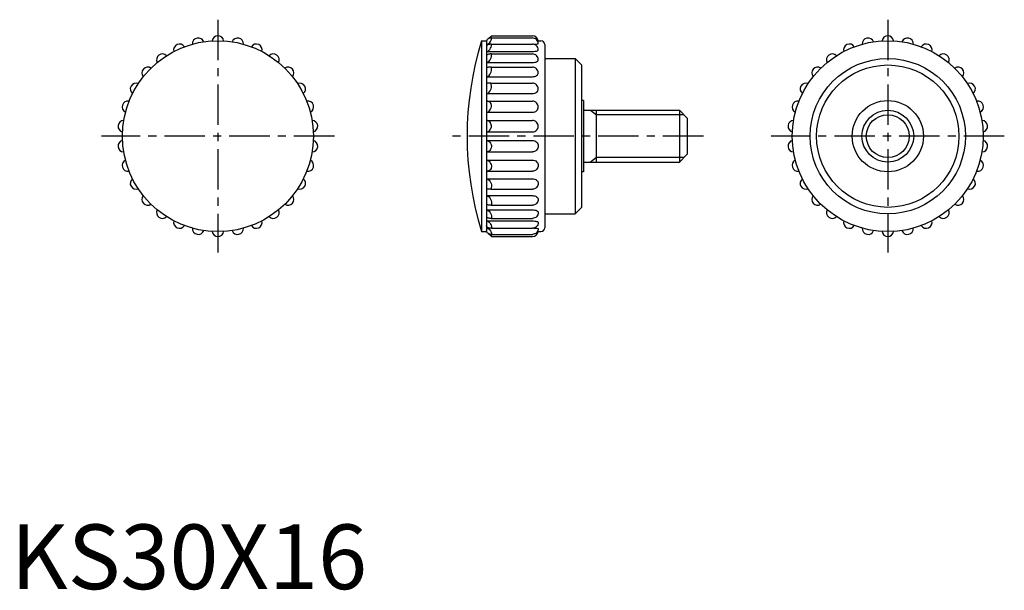
# Model space of a CAD drawing. Extents: x 1 to 154, y 0 to 88.
import ezdxf

# ---------------------------------------------------------------- set-up
doc = ezdxf.new("R2010")
doc.units = 0
doc.header["$LTSCALE"] = 5
doc.linetypes.add('CENTER', pattern=[2, 1.25, -0.25, 0.25, -0.25])
doc.layers.get('0').update_dxf_attribs({"linetype": 'CONTINUOUS'})
doc.layers.add('1', color=1, linetype='CENTER')
doc.layers.add('3', color=3, linetype='CONTINUOUS')
doc.styles.add('STANDARD1', font='txt')

msp = doc.modelspace()

# ---------------------------------------------------------------- linework, layer by layer
for p, q in [((73.83, 85.08), (74.25, 85.5)), ((74.25, 85.5), (80.6, 85.5)), ((72.73, 84.75), (73.5, 84.75)), ((72.73, 84.75), (72.73, 55.25)), ((73.5, 84.75), (73.55, 84.8)), ((73.5, 84.75), (73.5, 55.25)), ((73.5, 84.22), (74.01, 84.22)), ((74.25, 85.18), (80.6, 85.18)), ((74.25, 84.24), (80.6, 84.24)), ((81.38, 84.72), (81.49, 84.72)), ((81.49, 84.75), (81.9, 84.75)), ((82.5, 84.15), (82.5, 55.85)), ((73.5, 83.09), (80.6, 83.09)), ((74.24, 82.71), (80.6, 82.71)), ((73.5, 81.39), (80.6, 81.39)), ((74.23, 80.67), (80.6, 80.67)), ((82.5, 82), (87.2, 82)), ((87.2, 82), (88.2, 81)), ((87.2, 82), (87.2, 58)), ((88.2, 81), (88.2, 59)), ((73.5, 79.19), (80.6, 79.19)), ((74.19, 78.2), (80.6, 78.2)), ((73.5, 76.59), (80.6, 76.59)), ((73.5, 75.41), (80.6, 75.41)), ((88.5, 75.5), (88.2, 75.5)), ((88.5, 75.5), (88.5, 64.5)), ((73.5, 73.7), (80.6, 73.7)), ((88.5, 74), (103.3, 74)), ((90.5, 66), (90.5, 74)), ((103.3, 74), (103.3, 66)), ((103.3, 74), (104.5, 72.8)), ((73.5, 72.43), (80.6, 72.43)), ((104.5, 72.8), (104.5, 67.2)), ((73.5, 70.65), (80.6, 70.65)), ((73.5, 69.35), (80.6, 69.35)), ((73.5, 67.57), (80.6, 67.57)), ((104.5, 67.2), (103.3, 66)), ((73.5, 66.3), (80.6, 66.3)), ((88.5, 66), (103.3, 66)), ((73.5, 64.59), (80.6, 64.59)), ((88.5, 64.5), (88.2, 64.5)), ((73.5, 63.41), (80.6, 63.41)), ((74.19, 61.8), (80.6, 61.8)), ((73.5, 60.81), (80.6, 60.81)), ((74.23, 59.33), (80.6, 59.33)), ((73.5, 58.61), (80.6, 58.61)), ((82.5, 58), (87.2, 58)), ((87.2, 58), (88.2, 59)), ((73.5, 56.91), (80.6, 56.91)), ((74.24, 57.29), (80.6, 57.29)), ((72.73, 55.25), (73.5, 55.25)), ((73.5, 55.78), (74.01, 55.78)), ((73.5, 55.25), (73.55, 55.2)), ((73.83, 54.92), (74.25, 54.5)), ((74.25, 55.76), (80.6, 55.76)), ((74.25, 54.82), (80.6, 54.82)), ((81.38, 55.28), (81.49, 55.28)), ((81.49, 55.25), (81.9, 55.25)), ((74.25, 54.5), (80.6, 54.5))]:
    msp.add_line(p, q)
for points in [[(74.19, 85.18, 0.014452), (74.21, 85.22, 0.113349), (74.25, 85.5, 0.095379)], [(74.25, 85.18, 0.079452), (73.96, 85.13, 0.088466), (73.72, 85.01, 0.105145), (73.55, 84.81, 0.121004), (73.5, 84.59, 0.121004)], [(73.5, 84.22, 0.120877), (73.78, 84.28, 0.105121), (74.03, 84.49, 0.088524), (74.21, 84.82, 0.095842), (74.25, 85.16, 0.079542)], [(73.5, 84.72, 0.00693), (73.52, 84.72, 0.099757)], [(73.5, 83.09, 0.134484), (73.77, 83.16, 0.106849), (74.03, 83.4, 0.082267), (74.21, 83.77, 0.085874), (74.25, 84.16, 0.012735), (74.25, 84.24, 0.082267)], [(74.25, 84.24, 0.057321), (73.95, 84.2, 0.071369), (73.72, 84.11, 0.106408), (73.55, 83.96, 0.159131), (73.5, 83.81, 0.159131)], [(81.5, 84.28, 0.098491), (81.43, 84.63, 0.098491), (81.24, 84.92, 0.098491), (80.94, 85.11, 0.098491), (80.6, 85.18, 0.098491)], [(81.5, 83.34, 0.098491), (81.43, 83.68, 0.098491), (81.24, 83.97, 0.098491), (80.94, 84.17, 0.098491), (80.6, 84.24, 0.098491)], [(80.79, 84.22, 0.003657), (80.97, 84.22, 0.010552), (81.24, 84.23, 0.025145), (81.49, 84.27), (81.5, 84.28)], [(74.24, 82.71, 0.036858), (73.94, 82.69, 0.050449), (73.72, 82.63, 0.093781), (73.54, 82.52, 0.214095), (73.5, 82.44, 0.214095)], [(73.5, 81.39, 0.142676), (73.77, 81.47, 0.107171), (74.03, 81.72, 0.078559), (74.21, 82.12, 0.080592), (74.25, 82.54, 0.024384), (74.24, 82.71, 0.078559)], [(80.6, 83.09, 0.028673), (80.97, 83.11, 0.039151), (81.24, 83.16, 0.080165), (81.47, 83.27, 0.294952), (81.5, 83.34, 0.249926)], [(81.5, 81.81, 0.098491), (81.43, 82.16, 0.098491), (81.24, 82.45, 0.098491), (80.94, 82.64, 0.098491), (80.6, 82.71, 0.098491)], [(73.5, 79.19, 0.145645), (73.77, 79.27, 0.107167), (74.03, 79.54, 0.077234), (74.21, 79.94, 0.078791), (74.25, 80.37, 0.040256), (74.23, 80.67, 0.077234)], [(74.23, 80.67, 0.019712), (73.94, 80.66, 0.029632), (73.72, 80.62, 0.064881), (73.53, 80.56), (73.5, 80.51)], [(80.6, 81.39, 0.048273), (80.96, 81.42, 0.062026), (81.24, 81.51, 0.102719), (81.46, 81.68, 0.211134), (81.5, 81.81, 0.182131)], [(81.5, 79.77, 0.098491), (81.43, 80.11, 0.098491), (81.24, 80.41, 0.098491), (80.94, 80.6, 0.098491), (80.6, 80.67, 0.098491)], [(80.6, 79.19, 0.065331), (80.96, 79.24, 0.078079), (81.24, 79.36, 0.107177), (81.45, 79.58, 0.167015), (81.5, 79.77, 0.143748)], [(73.5, 76.59, 0.143474), (73.77, 76.67, 0.107176), (74.03, 76.93, 0.078202), (74.21, 77.33, 0.080103), (74.25, 77.75, 0.063597), (74.19, 78.2, 0.078202)], [(74.19, 78.2, 0.007466), (73.94, 78.19, 0.012909), (73.72, 78.18, 0.030567), (73.51, 78.15), (73.5, 78.13)], [(81.5, 77.3, 0.098491), (81.43, 77.64, 0.098491), (81.24, 77.94, 0.098491), (80.94, 78.13, 0.098491), (80.6, 78.2, 0.098491)], [(80.6, 76.59, 0.079184), (80.95, 76.65, 0.088293), (81.24, 76.8, 0.105214), (81.45, 77.05, 0.142039), (81.5, 77.3, 0.121379)], [(74.25, 74.79, 0.116342), (74.2, 75.02, 0.104182), (74.03, 75.23, 0.090609), (73.79, 75.36, 0.082898), (73.5, 75.41, 0.082898)], [(73.5, 73.7, 0.1361), (73.77, 73.78, 0.106953), (74.03, 74.02, 0.08153), (74.21, 74.39, 0.084793), (74.25, 74.79, 0.069645)], [(81.5, 74.51, 0.098491), (81.43, 74.86, 0.098491), (81.24, 75.15, 0.098491), (80.94, 75.34, 0.098491), (80.6, 75.41, 0.098491)], [(80.6, 73.7, 0.089435), (80.95, 73.76, 0.094268), (81.24, 73.94, 0.102017), (81.45, 74.23, 0.127549), (81.5, 74.51, 0.108266)], [(74.25, 71.62, 0.09229), (74.19, 71.93, 0.095703), (74.03, 72.19, 0.100961), (73.78, 72.37, 0.105022), (73.5, 72.43, 0.105022)], [(73.5, 70.65, 0.123345), (73.78, 70.72, 0.105553), (74.03, 70.94, 0.087386), (74.21, 71.27, 0.093907), (74.25, 71.62, 0.077802)], [(81.5, 71.53, 0.098538), (81.43, 71.87, 0.098511), (81.24, 72.16, 0.098472), (80.94, 72.36, 0.098445), (80.6, 72.43, 0.098445)], [(80.6, 70.65, 0.095884), (80.95, 70.72, 0.097373), (81.24, 70.91, 0.099555), (81.43, 71.19, 0.101156), (81.5, 71.53, 0.101156)], [(73.5, 69.35, -0.123345), (73.78, 69.28, -0.105553), (74.03, 69.06, -0.087386), (74.21, 68.73, -0.093907), (74.25, 68.38, -0.077802)], [(80.6, 69.35, -0.095884), (80.95, 69.28, -0.097373), (81.24, 69.09, -0.099555), (81.43, 68.81, -0.101156), (81.5, 68.47, -0.101156)], [(81.5, 68.47, -0.098538), (81.43, 68.13, -0.098511), (81.24, 67.84, -0.098472), (80.94, 67.64, -0.098445), (80.6, 67.57, -0.098445)], [(74.25, 68.38, -0.09229), (74.19, 68.07, -0.095703), (74.03, 67.81, -0.100961), (73.78, 67.63, -0.105022), (73.5, 67.57, -0.105022)], [(73.5, 66.3, -0.1361), (73.77, 66.22, -0.106953), (74.03, 65.98, -0.08153), (74.21, 65.61, -0.084793), (74.25, 65.21, -0.069645)], [(80.6, 66.3, -0.089435), (80.95, 66.24, -0.094268), (81.24, 66.06, -0.102017), (81.45, 65.77, -0.127549), (81.5, 65.49, -0.108266)], [(81.5, 65.49, -0.098491), (81.43, 65.14, -0.098491), (81.24, 64.85, -0.098491), (80.94, 64.66, -0.098491), (80.6, 64.59, -0.098491)], [(74.25, 65.21, -0.116342), (74.2, 64.98, -0.104182), (74.03, 64.77, -0.090609), (73.79, 64.64, -0.082898), (73.5, 64.59, -0.082898)], [(73.5, 63.41, -0.143474), (73.77, 63.33, -0.107176), (74.03, 63.07, -0.078202), (74.21, 62.67, -0.080103), (74.25, 62.25, -0.063597), (74.19, 61.8, -0.078202)], [(80.6, 63.41, -0.079184), (80.95, 63.35, -0.088293), (81.24, 63.2, -0.105214), (81.45, 62.95, -0.142039), (81.5, 62.7, -0.121379)], [(81.5, 62.7, -0.098491), (81.43, 62.36, -0.098491), (81.24, 62.06, -0.098491), (80.94, 61.87, -0.098491), (80.6, 61.8, -0.098491)], [(74.19, 61.8, -0.007466), (73.94, 61.81, -0.012909), (73.72, 61.82, -0.030567), (73.51, 61.85), (73.5, 61.87)], [(73.5, 60.81, -0.145645), (73.77, 60.73, -0.107167), (74.03, 60.46, -0.077234), (74.21, 60.06, -0.078791), (74.25, 59.63, -0.040256), (74.23, 59.33, -0.077234)], [(74.23, 59.33, -0.019712), (73.94, 59.34, -0.029632), (73.72, 59.38, -0.064881), (73.53, 59.44), (73.5, 59.49)], [(80.6, 60.81, -0.065331), (80.96, 60.76, -0.078079), (81.24, 60.64, -0.107177), (81.45, 60.42, -0.167015), (81.5, 60.23, -0.143748)], [(81.5, 60.23, -0.098491), (81.43, 59.89, -0.098491), (81.24, 59.59, -0.098491), (80.94, 59.4, -0.098491), (80.6, 59.33, -0.098491)], [(73.5, 58.61, -0.142676), (73.77, 58.53, -0.107171), (74.03, 58.28, -0.078559), (74.21, 57.88, -0.080592), (74.25, 57.46, -0.024384), (74.24, 57.29, -0.078559)], [(80.6, 58.61, -0.048273), (80.96, 58.58, -0.062026), (81.24, 58.49, -0.102719), (81.46, 58.32, -0.211134), (81.5, 58.19, -0.182131)], [(81.5, 58.19, -0.098491), (81.43, 57.84, -0.098491), (81.24, 57.55, -0.098491), (80.94, 57.36, -0.098491), (80.6, 57.29, -0.098491)], [(74.24, 57.29, -0.036858), (73.94, 57.31, -0.050449), (73.72, 57.37, -0.093781), (73.54, 57.48, -0.214095), (73.5, 57.56, -0.214095)], [(73.5, 56.91, -0.134484), (73.77, 56.84, -0.106849), (74.03, 56.6, -0.082267), (74.21, 56.23, -0.085874), (74.25, 55.84, -0.012735), (74.25, 55.76, -0.082267)], [(80.6, 56.91, -0.028673), (80.97, 56.89, -0.039151), (81.24, 56.84, -0.080165), (81.47, 56.73, -0.294952), (81.5, 56.66, -0.249926)], [(81.5, 56.66, -0.098491), (81.43, 56.32, -0.098491), (81.24, 56.03, -0.098491), (80.94, 55.83, -0.098491), (80.6, 55.76, -0.098491)], [(74.25, 55.76, -0.057321), (73.95, 55.8, -0.071369), (73.72, 55.89, -0.106408), (73.55, 56.04, -0.159131), (73.5, 56.19, -0.159131)], [(73.5, 55.78, -0.120877), (73.78, 55.72, -0.105121), (74.03, 55.51, -0.088524), (74.21, 55.18, -0.095842), (74.25, 54.84, -0.079542)], [(74.25, 54.82, -0.079452), (73.96, 54.87, -0.088466), (73.72, 54.99, -0.105145), (73.55, 55.19, -0.121004), (73.5, 55.41, -0.121004)], [(73.5, 55.28, -0.00693), (73.52, 55.28, -0.099757)], [(74.19, 54.82, -0.014452), (74.21, 54.78, -0.113349), (74.25, 54.5, -0.095379)], [(81.5, 55.72, -0.098491), (81.43, 55.37, -0.098491), (81.24, 55.08, -0.098491), (80.94, 54.89, -0.098491), (80.6, 54.82, -0.098491)], [(80.79, 55.78, -0.003657), (80.97, 55.78, -0.010552), (81.24, 55.77, -0.025145), (81.49, 55.73), (81.5, 55.72)]]:
    msp.add_lwpolyline(points, format="xyb")
for centre, radius in [((32, 70), 14.75), ((135.5, 70), 14.75), ((135.5, 70), 12), ((135.5, 70), 11), ((135.5, 70), 5.5), ((135.5, 70), 4)]:
    msp.add_circle(centre, radius)
for centre, radius, start, end in [((32, 84.6), 0.9, 7.857, 172.143), ((80.6, 84.6), 0.9, 7.857, 90), ((135.5, 84.6), 0.9, 7.857, 172.143), ((26.06, 83.34), 0.9, 31.857, 196.143), ((28.96, 84.28), 0.9, 19.857, 184.143), ((35.04, 84.28), 0.9, 355.857, 160.143), ((37.94, 83.34), 0.9, 343.857, 148.143), ((120.5, 70), 50, 162.8425, 197.1575), ((81.9, 84.15), 0.6, 0, 90), ((129.56, 83.34), 0.9, 31.857, 196.143), ((132.46, 84.28), 0.9, 19.857, 184.143), ((138.54, 84.28), 0.9, 355.857, 160.143), ((141.44, 83.34), 0.9, 343.857, 148.143), ((23.42, 81.81), 0.9, 43.857, 208.143), ((40.58, 81.81), 0.9, 331.857, 136.143), ((126.92, 81.81), 0.9, 43.857, 208.143), ((144.08, 81.81), 0.9, 331.857, 136.143), ((21.15, 79.77), 0.9, 55.857, 220.143), ((42.85, 79.77), 0.9, 319.857, 124.143), ((124.65, 79.77), 0.9, 55.857, 220.143), ((146.35, 79.77), 0.9, 319.857, 124.143), ((19.36, 77.3), 0.9, 67.857, 232.143), ((44.64, 77.3), 0.9, 307.857, 112.143), ((122.86, 77.3), 0.9, 67.857, 232.143), ((148.14, 77.3), 0.9, 307.857, 112.143), ((18.11, 74.51), 0.9, 79.857, 244.143), ((45.89, 74.51), 0.9, 295.857, 100.143), ((121.61, 74.51), 0.9, 79.857, 244.143), ((149.39, 74.51), 0.9, 295.857, 100.143), ((17.48, 71.53), 0.9, 91.857, 256.143), ((46.52, 71.53), 0.9, 283.857, 88.143), ((120.98, 71.53), 0.9, 91.857, 256.143), ((150.02, 71.53), 0.9, 283.857, 88.143), ((17.48, 68.47), 0.9, 103.857, 268.143), ((46.52, 68.47), 0.9, 271.857, 76.143), ((120.98, 68.47), 0.9, 103.857, 268.143), ((150.02, 68.47), 0.9, 271.857, 76.143), ((18.11, 65.49), 0.9, 115.857, 280.143), ((45.89, 65.49), 0.9, 259.857, 64.143), ((121.61, 65.49), 0.9, 115.857, 280.143), ((149.39, 65.49), 0.9, 259.857, 64.143), ((19.36, 62.7), 0.9, 127.857, 292.143), ((44.64, 62.7), 0.9, 247.857, 52.143), ((122.86, 62.7), 0.9, 127.857, 292.143), ((148.14, 62.7), 0.9, 247.857, 52.143), ((21.15, 60.23), 0.9, 139.857, 304.143), ((42.85, 60.23), 0.9, 235.857, 40.143), ((124.65, 60.23), 0.9, 139.857, 304.143), ((146.35, 60.23), 0.9, 235.857, 40.143), ((23.42, 58.19), 0.9, 151.857, 316.143), ((40.58, 58.19), 0.9, 223.857, 28.143), ((126.92, 58.19), 0.9, 151.857, 316.143), ((144.08, 58.19), 0.9, 223.857, 28.143), ((26.06, 56.66), 0.9, 163.857, 328.143), ((37.94, 56.66), 0.9, 211.857, 16.143), ((129.56, 56.66), 0.9, 163.857, 328.143), ((141.44, 56.66), 0.9, 211.857, 16.143), ((28.96, 55.72), 0.9, 175.857, 340.143), ((32, 55.4), 0.9, 187.857, 352.143), ((35.04, 55.72), 0.9, 199.857, 4.143), ((80.6, 55.4), 0.9, 270, 352.143), ((81.9, 55.85), 0.6, 270, 0), ((132.46, 55.72), 0.9, 175.857, 340.143), ((135.5, 55.4), 0.9, 187.857, 352.143), ((138.54, 55.72), 0.9, 199.857, 4.143)]:
    msp.add_arc(centre, radius, start, end)
at = {"layer": '1'}
for p, q in [((32, 88), (32, 52)), ((135.5, 88), (135.5, 52)), ((50, 70), (14, 70)), ((107, 70), (68, 70)), ((153.5, 70), (117.5, 70))]:
    msp.add_line(p, q, dxfattribs=at)
at = {"layer": '3'}
for p, q in [((89.56, 74), (90.5, 73.32)), ((103.98, 73.32), (90.5, 73.32)), ((90.5, 66.68), (89.56, 66)), ((103.98, 66.68), (90.5, 66.68))]:
    msp.add_line(p, q, dxfattribs=at)
msp.add_circle((135.5, 70), 3.32, dxfattribs=at)

# ---------------------------------------------------------------- texts
at = {"color": 3, "style": 'STANDARD1'}
msp.add_text('KS30X16', height=10, dxfattribs=at).set_placement((0, 0))

doc.saveas('drawing.dxf')
